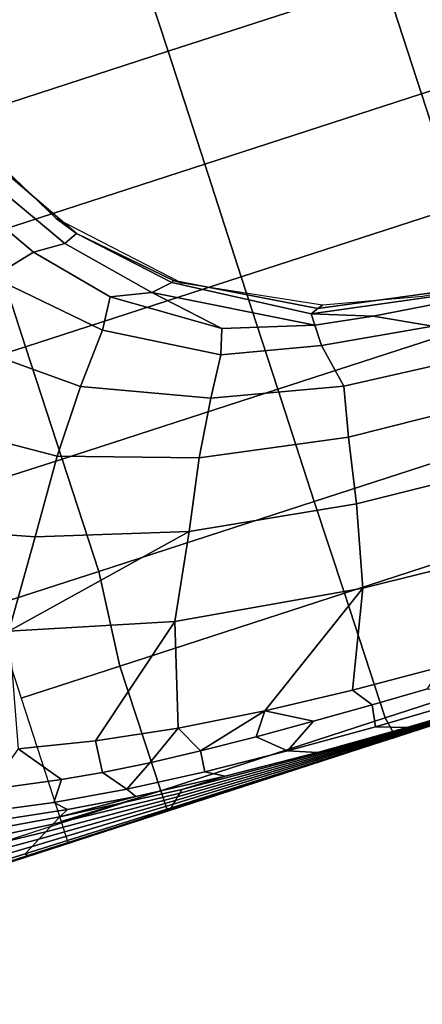
# Model space of a CAD drawing. Units: inches. Extents: x -2 to 303, y -6 to 303.
# Drawn here: x 125 to 130, y 82 to 93 of the extents above; entities that cross this region are included whole.
import ezdxf

# ---------------------------------------------------------------- set-up
doc = ezdxf.new("R2010")
doc.units = ezdxf.units.IN
doc.header["$MEASUREMENT"] = 0
doc.layers.add('SEAT-FABRIC', color=5, linetype='Continuous')
doc.layers.add('SEAT-OTHER', color=7, linetype='Continuous')
doc.styles.get("Standard").update_dxf_attribs({"font": 'arial.ttf'})

# ---------------------------------------------------------------- blocks, each defined once
blk = doc.blocks.new('1px100sa2_0t')
at = {"layer": 'SEAT-FABRIC'}
for points in [[(0, -1.772, 15.107), (0, -1.772, 2.902), (0, -26.181, 2.902), (0, -26.181, 15.107)], [(0, -1.772, 15.107), (0, -1.772, 14.547), (0, -26.181, 14.547), (0, -26.181, 15.107)], [(0, -1.772, 15.107), (0, -26.181, 15.107), (0.25, -26.181, 15.107), (0.25, -1.772, 15.107)], [(0, -1.772, 2.902), (27.953, -1.772, 2.902), (27.953, -26.181, 2.902), (0, -26.181, 2.902)], [(0.016, -5.546, 15.501), (0.015, -5.546, 15.133), (0.011, -7.355, 15.129), (0.012, -7.355, 15.496)], [(0.059, -5.561, 16.655), (0.016, -5.546, 15.501), (0.012, -7.355, 15.496), (0.039, -7.331, 16.506)], [(0.148, -5.756, 18.99), (0.059, -5.561, 16.655), (0.039, -7.331, 16.506), (0.096, -7.435, 18.615)], [(0.237, -5.951, 21.324), (0.148, -5.756, 18.99), (0.096, -7.435, 18.615), (0.153, -7.539, 20.725)], [(0.326, -6.145, 23.659), (0.237, -5.951, 21.324), (0.153, -7.539, 20.725), (0.211, -7.643, 22.834)], [(0.415, -6.34, 25.993), (0.326, -6.145, 23.659), (0.211, -7.643, 22.834), (0.268, -7.747, 24.943)], [(0.502, -6.527, 28.245), (0.415, -6.34, 25.993), (0.268, -7.747, 24.943), (0.325, -7.851, 27.052)], [(0.51, -7.16, 29.991), (0.502, -6.527, 28.245), (0.325, -7.851, 27.052), (0.378, -7.961, 29.048)], [(2.57, -7.956, 29.416), (3.52, -8.588, 27.685), (4.193, -6.94, 29.294), (2.57, -7.956, 29.416)], [(3.52, -8.588, 27.685), (4.337, -9.122, 25.871), (5.339, -7.556, 26.765), (4.193, -6.94, 29.294)], [(0.651, -7.032, 30.571), (0.51, -7.16, 29.991), (0.378, -7.961, 29.048), (0.508, -7.836, 29.588)], [(0.651, -7.032, 30.571), (0.508, -7.836, 29.588), (0.733, -8.003, 29.614), (0.883, -7.165, 30.629)], [(0.883, -7.165, 30.629), (0.733, -8.003, 29.614), (1.23, -7.634, 30.136), (0.883, -7.165, 30.629)], [(0.039, -7.331, 16.506), (0.012, -7.355, 15.496), (0.008, -9.157, 15.493), (0.023, -9.117, 16.371)], [(0.096, -7.435, 18.615), (0.039, -7.331, 16.506), (0.023, -9.117, 16.371), (0.056, -9.154, 18.276)], [(0.012, -7.355, 15.496), (0.011, -7.355, 15.129), (0.007, -9.157, 15.126), (0.008, -9.157, 15.493)], [(0.153, -7.539, 20.725), (0.096, -7.435, 18.615), (0.056, -9.154, 18.276), (0.089, -9.192, 20.181)], [(0.211, -7.643, 22.834), (0.153, -7.539, 20.725), (0.089, -9.192, 20.181), (0.122, -9.229, 22.086)], [(4.337, -9.122, 25.871), (5.028, -9.634, 23.996), (5.799, -8.636, 24.346), (5.339, -7.556, 26.765)], [(0.268, -7.747, 24.943), (0.211, -7.643, 22.834), (0.122, -9.229, 22.086), (0.155, -9.266, 23.991)], [(1.23, -7.634, 30.136), (0.733, -8.003, 29.614), (0.663, -8.484, 29.074), (1.04, -8.521, 29.103)], [(1.23, -7.634, 30.136), (1.04, -8.521, 29.103), (2.078, -9.831, 27.506), (2.57, -7.956, 29.416)], [(0.325, -7.851, 27.052), (0.268, -7.747, 24.943), (0.155, -9.266, 23.991), (0.189, -9.303, 25.896)], [(0.269, -7.849, 15.107), (0, -7.849, 15.107), (0.018, -9.066, 15.089), (0.25, -9.066, 15.102)], [(0.276, -8.767, 28.211), (0.325, -7.851, 27.052), (0.189, -9.303, 25.896), (0.179, -9.832, 27.277)], [(0.269, -7.849, 15.107), (0.25, -9.066, 15.102), (1.783, -9.061, 15.187), (1.783, -7.849, 15.107)], [(0.508, -7.836, 29.588), (0.378, -7.961, 29.048), (0.276, -8.767, 28.211), (0.39, -8.694, 28.651)], [(0.378, -7.961, 29.048), (0.325, -7.851, 27.052), (0.276, -8.767, 28.211), (0.378, -7.961, 29.048)], [(0.733, -8.003, 29.614), (0.508, -7.836, 29.588), (0.39, -8.694, 28.651), (0.663, -8.484, 29.074)], [(1.783, -7.849, 15.107), (1.783, -9.061, 15.187), (2.91, -9.167, 15.251), (2.912, -7.849, 15.107)], [(2.912, -7.849, 15.107), (2.91, -9.167, 15.251), (4.286, -9.165, 15.304), (4.292, -7.849, 15.107)], [(4.292, -7.849, 15.107), (4.286, -9.165, 15.304), (5.665, -9.164, 15.342), (5.675, -7.849, 15.107)], [(5.675, -7.849, 15.107), (5.665, -9.164, 15.342), (7.048, -9.162, 15.37), (7.052, -7.849, 15.107)], [(2.078, -9.831, 27.506), (3.025, -10.315, 26.287), (2.57, -7.956, 29.416), (2.078, -9.831, 27.506)], [(2.57, -7.956, 29.416), (3.025, -10.315, 26.287), (3.52, -8.588, 27.685), (2.57, -7.956, 29.416)], [(6.559, -9.05, 22.077), (6.688, -9.596, 20.106), (7.977, -8.791, 20.219), (7.977, -8.173, 22.032)], [(0.663, -8.484, 29.074), (0.39, -8.694, 28.651), (0.601, -9.044, 28.495), (0.663, -8.484, 29.074)], [(1.04, -8.521, 29.103), (0.663, -8.484, 29.074), (0.601, -9.044, 28.495), (0.883, -9.482, 28.117)], [(0.883, -9.482, 28.117), (2.078, -9.831, 27.506), (1.04, -8.521, 29.103), (0.883, -9.482, 28.117)], [(3.025, -10.315, 26.287), (3.807, -10.692, 24.945), (4.337, -9.122, 25.871), (3.52, -8.588, 27.685)], [(0.39, -8.694, 28.651), (0.276, -8.767, 28.211), (0.179, -9.832, 27.277), (0.302, -9.62, 27.787)], [(0.601, -9.044, 28.495), (0.39, -8.694, 28.651), (0.302, -9.62, 27.787), (0.55, -9.648, 27.932)], [(5.028, -9.634, 23.996), (5.574, -10.079, 22.012), (6.559, -9.05, 22.077), (5.799, -8.636, 24.346)], [(6.688, -9.596, 20.106), (6.672, -9.973, 18.318), (7.977, -9.149, 18.569), (7.977, -8.791, 20.219)], [(0.018, -9.066, 15.089), (0, -11.866, 15.107), (0.25, -11.817, 15.09), (0.25, -9.066, 15.102)], [(0.25, -9.066, 15.102), (0.25, -11.817, 15.09), (1.783, -11.818, 15.327), (1.783, -9.061, 15.187)], [(0.601, -9.044, 28.495), (0.55, -9.648, 27.932), (0.883, -9.482, 28.117), (0.601, -9.044, 28.495)], [(1.783, -9.061, 15.187), (1.783, -11.818, 15.327), (2.908, -11.812, 15.468), (2.91, -9.167, 15.251)], [(5.574, -10.079, 22.012), (5.915, -10.285, 20.302), (6.688, -9.596, 20.106), (6.559, -9.05, 22.077)], [(0.008, -9.157, 15.493), (0.007, -9.157, 15.126), (0.004, -10.987, 15.123), (0.007, -10.964, 15.527)], [(0.023, -9.117, 16.371), (0.008, -9.157, 15.493), (0.007, -10.964, 15.527), (0.012, -10.921, 16.254)], [(0.056, -9.154, 18.276), (0.023, -9.117, 16.371), (0.012, -10.921, 16.254), (0.029, -10.917, 17.983)], [(0.089, -9.192, 20.181), (0.056, -9.154, 18.276), (0.029, -10.917, 17.983), (0.046, -10.913, 19.712)], [(0.122, -9.229, 22.086), (0.089, -9.192, 20.181), (0.046, -10.913, 19.712), (0.063, -10.909, 21.441)], [(2.91, -9.167, 15.251), (2.908, -11.812, 15.468), (4.285, -11.812, 15.6), (4.286, -9.165, 15.304)], [(3.807, -10.692, 24.945), (4.427, -11.034, 23.496), (5.028, -9.634, 23.996), (4.337, -9.122, 25.871)], [(4.286, -9.165, 15.304), (4.285, -11.812, 15.6), (5.665, -11.812, 15.697), (5.665, -9.164, 15.342)], [(5.665, -9.164, 15.342), (5.665, -11.812, 15.697), (7.048, -11.812, 15.765), (7.048, -9.162, 15.37)], [(6.672, -9.973, 18.318), (6.74, -10.14, 16.514), (7.977, -9.383, 16.723), (7.977, -9.149, 18.569)], [(7.048, -9.162, 15.37), (7.048, -11.812, 15.765), (8.433, -11.812, 15.808), (8.433, -9.161, 15.389)], [(8.433, -9.161, 15.389), (8.433, -11.812, 15.808), (9.818, -11.811, 15.836), (9.818, -9.16, 15.402)], [(0.155, -9.266, 23.991), (0.122, -9.229, 22.086), (0.063, -10.909, 21.441), (0.08, -10.905, 23.17)], [(0.189, -9.303, 25.896), (0.155, -9.266, 23.991), (0.08, -10.905, 23.17), (0.097, -10.902, 24.899)], [(0.179, -9.832, 27.277), (0.189, -9.303, 25.896), (0.097, -10.902, 24.899), (0.11, -10.941, 26.474)], [(6.74, -10.14, 16.514), (6.979, -9.968, 15.47), (8.187, -9.318, 15.459), (7.977, -9.383, 16.723)], [(0.883, -9.482, 28.117), (0.55, -9.648, 27.932), (0.763, -10.507, 27.244), (0.883, -9.482, 28.117)], [(0.883, -9.482, 28.117), (0.763, -10.507, 27.244), (1.772, -12.036, 25.946), (2.078, -9.831, 27.506)], [(0.302, -9.62, 27.787), (0.179, -9.832, 27.277), (0.11, -10.941, 26.474), (0.236, -10.616, 27.009)], [(0.55, -9.648, 27.932), (0.302, -9.62, 27.787), (0.236, -10.616, 27.009), (0.506, -10.32, 27.375)], [(0.55, -9.648, 27.932), (0.506, -10.32, 27.375), (0.763, -10.507, 27.244), (0.55, -9.648, 27.932)], [(4.427, -11.034, 23.496), (4.872, -11.303, 21.949), (5.574, -10.079, 22.012), (5.028, -9.634, 23.996)], [(5.915, -10.285, 20.302), (5.815, -10.763, 18.725), (6.672, -9.973, 18.318), (6.688, -9.596, 20.106)], [(2.078, -9.831, 27.506), (1.772, -12.036, 25.946), (2.729, -12.271, 25.17), (3.025, -10.315, 26.287)], [(5.87, -11.046, 16.513), (5.808, -11.13, 15.464), (6.979, -9.968, 15.47), (6.74, -10.14, 16.514)], [(5.815, -10.763, 18.725), (5.854, -11.021, 17.078), (6.74, -10.14, 16.514), (6.672, -9.973, 18.318)], [(4.872, -11.303, 21.949), (5.16, -11.41, 20.332), (5.915, -10.285, 20.302), (5.574, -10.079, 22.012)], [(6.74, -10.14, 16.514), (5.854, -11.021, 17.078), (5.87, -11.046, 16.513), (6.74, -10.14, 16.514)], [(0.506, -10.32, 27.375), (0.236, -10.616, 27.009), (0.471, -11.01, 26.874), (0.506, -10.32, 27.375)], [(0.506, -10.32, 27.375), (0.471, -11.01, 26.874), (0.763, -10.507, 27.244), (0.506, -10.32, 27.375)], [(2.729, -12.271, 25.17), (3.501, -12.422, 24.212), (3.807, -10.692, 24.945), (3.025, -10.315, 26.287)], [(5.915, -10.285, 20.302), (5.16, -11.41, 20.332), (5.815, -10.763, 18.725), (5.915, -10.285, 20.302)], [(0.763, -10.507, 27.244), (0.471, -11.01, 26.874), (0.442, -11.72, 26.417), (0.677, -11.557, 26.516)], [(0.677, -11.557, 26.516), (1.772, -12.036, 25.946), (0.763, -10.507, 27.244), (0.677, -11.557, 26.516)], [(0.236, -10.616, 27.009), (0.11, -10.941, 26.474), (0.065, -12.025, 25.82), (0.186, -11.676, 26.317)], [(0.471, -11.01, 26.874), (0.236, -10.616, 27.009), (0.186, -11.676, 26.317), (0.442, -11.72, 26.417)], [(3.501, -12.422, 24.212), (4.082, -12.554, 23.097), (4.427, -11.034, 23.496), (3.807, -10.692, 24.945)], [(5.815, -10.763, 18.725), (5.16, -11.41, 20.332), (4.864, -12.453, 19.252), (5.815, -10.763, 18.725)], [(4.864, -12.453, 19.252), (5.004, -12.453, 17.485), (5.854, -11.021, 17.078), (5.815, -10.763, 18.725)], [(0.046, -10.913, 19.712), (0.029, -10.917, 17.983), (0.012, -12.714, 17.741), (0.02, -12.691, 19.325)], [(0.063, -10.909, 21.441), (0.046, -10.913, 19.712), (0.02, -12.691, 19.325), (0.027, -12.667, 20.909)], [(0.08, -10.905, 23.17), (0.063, -10.909, 21.441), (0.027, -12.667, 20.909), (0.034, -12.644, 22.493)], [(0.097, -10.902, 24.899), (0.08, -10.905, 23.17), (0.034, -12.644, 22.493), (0.041, -12.62, 24.077)], [(0.11, -10.941, 26.474), (0.097, -10.902, 24.899), (0.041, -12.62, 24.077), (0.065, -12.025, 25.82)], [(0.012, -10.921, 16.254), (0.004, -10.987, 15.123), (0.007, -12.708, 15.103), (0.005, -12.738, 16.157)], [(0.012, -10.921, 16.254), (0.004, -10.987, 15.123), (0.007, -12.708, 15.103), (0.005, -12.738, 16.157)], [(0.029, -10.917, 17.983), (0.012, -10.921, 16.254), (0.005, -12.738, 16.157), (0.012, -12.714, 17.741)], [(5.004, -12.453, 17.485), (5.037, -12.545, 17.066), (5.87, -11.046, 16.513), (5.854, -11.021, 17.078)], [(4.082, -12.554, 23.097), (4.612, -12.453, 21.32), (4.872, -11.303, 21.949), (4.427, -11.034, 23.496)], [(5.037, -12.545, 17.066), (5.057, -12.61, 15.467), (5.808, -11.13, 15.464), (5.87, -11.046, 16.513)], [(4.612, -12.453, 21.32), (4.864, -12.453, 19.252), (5.16, -11.41, 20.332), (4.872, -11.303, 21.949)], [(0.677, -11.557, 26.516), (0.442, -11.72, 26.417), (0.42, -12.39, 26.035), (0.616, -12.623, 25.906)], [(0.677, -11.557, 26.516), (0.616, -12.623, 25.906), (1.61, -14.335, 24.978), (1.772, -12.036, 25.946)], [(0.186, -11.676, 26.317), (0.065, -12.025, 25.82), (0.037, -13.033, 25.308), (0.152, -12.788, 25.711)], [(0.442, -11.72, 26.417), (0.186, -11.676, 26.317), (0.152, -12.788, 25.711), (0.42, -12.39, 26.035)], [(0, -11.866, 15.107), (0, -15.149, 15.107), (0.25, -15.149, 15.084), (0.25, -11.817, 15.09)], [(1.783, -11.818, 15.327), (0.25, -11.817, 15.09), (0.25, -15.149, 15.084), (1.783, -14.547, 15.417)], [(2.908, -11.812, 15.468), (1.783, -11.818, 15.327), (1.783, -14.547, 15.417), (2.906, -14.473, 15.616)], [(2.908, -11.812, 15.468), (2.906, -14.473, 15.616), (4.284, -14.472, 15.81), (4.285, -11.812, 15.6)], [(4.285, -11.812, 15.6), (4.284, -14.472, 15.81), (5.665, -14.472, 15.954), (5.665, -11.812, 15.697)], [(5.665, -11.812, 15.697), (5.665, -14.472, 15.954), (7.048, -14.472, 16.056), (7.048, -11.812, 15.765)], [(7.048, -11.812, 15.765), (7.048, -14.472, 16.056), (8.433, -14.472, 16.125), (8.433, -11.812, 15.808)], [(8.433, -11.812, 15.808), (8.433, -14.472, 16.125), (9.818, -14.472, 16.168), (9.818, -11.811, 15.836)], [(0.065, -12.025, 25.82), (0.041, -12.62, 24.077), (0.037, -13.033, 25.308), (0.065, -12.025, 25.82)], [(1.772, -12.036, 25.946), (1.61, -14.335, 24.978), (2.589, -14.299, 24.515), (2.729, -12.271, 25.17)], [(2.589, -14.299, 24.515), (3.379, -14.217, 23.79), (3.501, -12.422, 24.212), (2.729, -12.271, 25.17)], [(3.379, -14.217, 23.79), (3.939, -14.131, 22.854), (4.082, -12.554, 23.097), (3.501, -12.422, 24.212)], [(3.939, -14.131, 22.854), (4.427, -13.761, 21.151), (4.612, -12.453, 21.32), (4.082, -12.554, 23.097)], [(4.427, -13.761, 21.151), (4.751, -13.134, 19.248), (4.864, -12.453, 19.252), (4.612, -12.453, 21.32)], [(4.55, -14.789, 19.253), (4.714, -14.095, 17.458), (5.004, -12.453, 17.485), (4.751, -13.134, 19.248)], [(4.714, -14.095, 17.458), (4.719, -14.315, 17.053), (5.037, -12.545, 17.066), (5.004, -12.453, 17.485)], [(4.864, -12.453, 19.252), (4.751, -13.134, 19.248), (5.004, -12.453, 17.485), (4.864, -12.453, 19.252)], [(4.719, -14.315, 17.053), (4.791, -13.757, 15.469), (5.057, -12.61, 15.467), (5.037, -12.545, 17.066)], [(4.292, -15.361, 21.026), (4.55, -14.789, 19.253), (4.751, -13.134, 19.248), (4.427, -13.761, 21.151)], [(5.665, -14.472, 15.954), (5.666, -17.141, 16.109), (7.048, -17.14, 16.247), (7.048, -14.472, 16.056)], [(7.048, -14.472, 16.056), (7.048, -17.14, 16.247), (8.433, -17.14, 16.343), (8.433, -14.472, 16.125)]]:
    blk.add_3dface(points, dxfattribs=at)
at = {"layer": 'SEAT-OTHER'}
blk.add_attdef('OTHER', (7.976, -14.976), '', height=2, dxfattribs=at)

msp = doc.modelspace()

# ---------------------------------------------------------------- block references
at = {"rotation": 108}
msp.add_blockref('1px100sa2_0t', (118.437, 81.22), dxfattribs=at)

doc.saveas('drawing.dxf')
